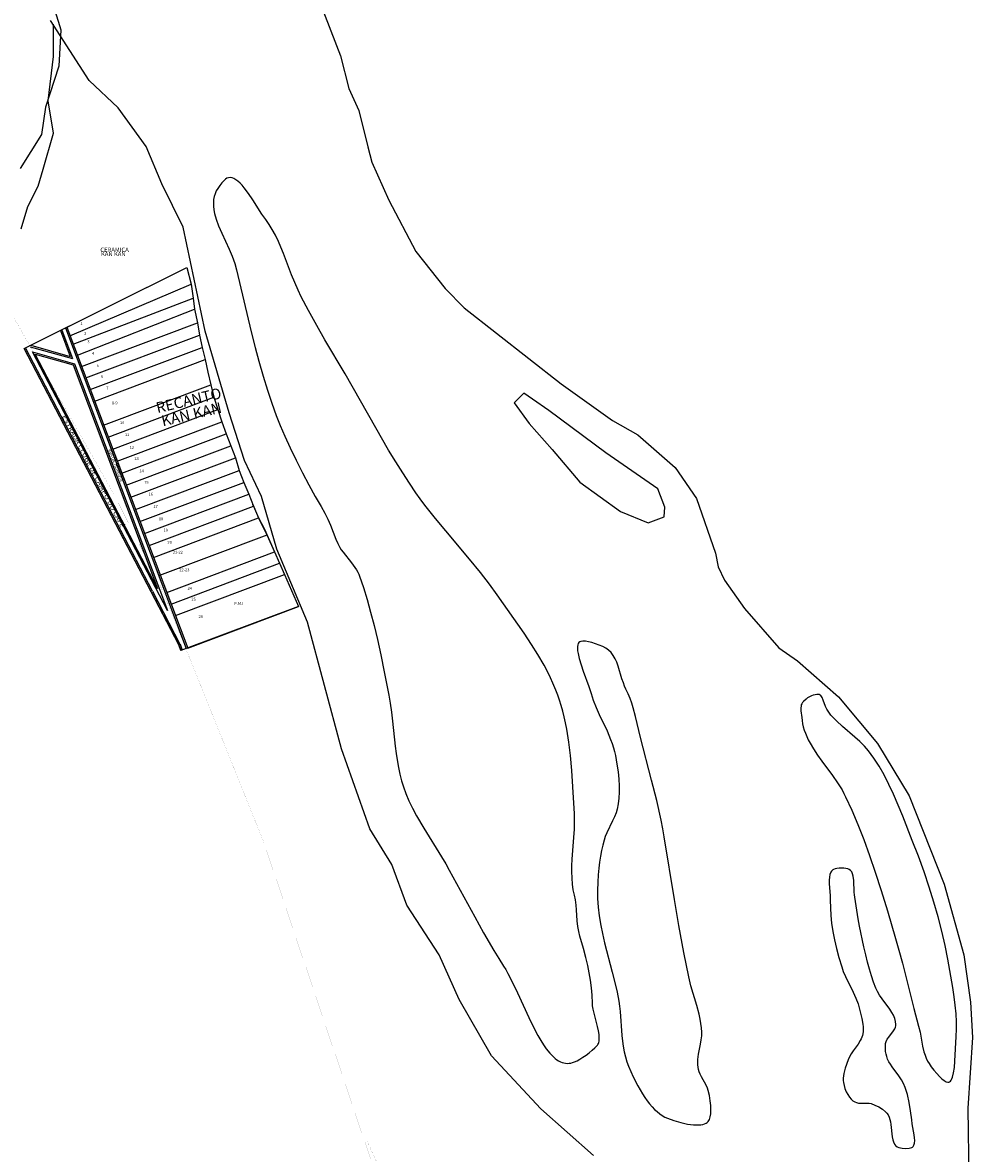
# Model space of a CAD drawing. Units: metres. Extents: x 396580 to 497533, y 7418034 to 7441460.
# Drawn here: x 415540 to 416859, y 7425933 to 7427503 of the extents above; entities that cross this region are included whole.
import ezdxf
from ezdxf.enums import TextEntityAlignment as Align

# ---------------------------------------------------------------- set-up
doc = ezdxf.new("R2010")
doc.units = ezdxf.units.M
doc.linetypes.add('DASHED', pattern=[0.75, 0.5, -0.25])
doc.linetypes.add('HIDDEN', pattern=[0.375, 0.25, -0.125])
for name, color, linetype in [('BAIRROS', 1, 'Continuous'), ('DESENHO_LOTES', 3, 'Continuous'), ('DESENHO_QUADRAS', 7, 'Continuous'), ('MEIO_FIO', 8, 'Continuous'), ('NOME_BAIRROS', 1, 'Continuous'), ('NOME_LOTES', 7, 'Continuous'), ('NOME_QUADRAS', 7, 'Continuous'), ('NOME_RUAS', 7, 'Continuous'), ('RIOS', 5, 'Continuous'), ('RODOVIA_NÃO_PAVIMENTADA', 7, 'Continuous'), ('RODOVIA_TRAFEGO_PERIODICO', 7, 'Continuous')]:
    doc.layers.add(name, color=color, linetype=linetype)
doc.styles.add('ARIAL', font='arial.ttf')

msp = doc.modelspace()

# ---------------------------------------------------------------- linework, layer by layer
at = {"layer": 'BAIRROS'}
msp.add_lwpolyline([(415542.2476, 7427050.6727), (415768.2103, 7427163.0306), (415774.2462, 7427139.8175), (415776.6629, 7427120.6931), (415778.6191, 7427105.4967), (415782.8201, 7427086.3425), (415785.5193, 7427069.2467), (415789.2565, 7427052.232), (415793.5462, 7427035.1689), (415796.9459, 7427017.6317), (415801.3026, 7427000.3908), (415805.7052, 7426983.0282), (415811.0646, 7426965.962), (415816.4241, 7426948.8958), (415822.7194, 7426932.1821), (415829.0359, 7426915.4122), (415835.3735, 7426898.5862), (415840.7788, 7426881.3983), (415847.0952, 7426864.6284), (415854.3264, 7426848.2672), (415860.6005, 7426831.6096), (415859.7, 7426834.0006), (415867.7435, 7426815.4823), (415879.2722, 7426791.9667), (415889.8017, 7426768.2671), (415896.7967, 7426752.5328), (415903.7493, 7426736.9109), (415922.9371, 7426692.4935), (415759.8238, 7426631.0561), (415756.7453, 7426639.2295), (415542.2476, 7427050.6727)], dxfattribs=at)
at = {"layer": 'DESENHO_LOTES'}
for p, q in [((415605.7896, 7427068.3798), (415774.2462, 7427139.8175)), ((415610.1956, 7427056.6821), (415776.6629, 7427120.6931)), ((415615.9834, 7427041.3159), (415778.6191, 7427105.4967)), ((415621.8592, 7427025.7158), (415782.8201, 7427086.3425)), ((415627.8338, 7427009.8537), (415785.5193, 7427069.2467)), ((415633.9105, 7426993.7202), (415789.2565, 7427052.232)), ((415640.0719, 7426977.3621), (415793.5462, 7427035.1689)), ((415652.5074, 7426944.3464), (415801.3026, 7427000.3908)), ((415658.7816, 7426927.6888), (415805.7052, 7426983.0282)), ((415665.0769, 7426910.9751), (415811.0646, 7426965.962)), ((415671.3722, 7426894.2613), (415816.4241, 7426948.8958)), ((415677.6675, 7426877.5476), (415822.7194, 7426932.1821)), ((415683.9839, 7426860.7777), (415829.0359, 7426915.4122)), ((415690.3215, 7426843.9517), (415835.3735, 7426898.5862)), ((415696.6626, 7426827.1163), (415840.7788, 7426881.3983)), ((415702.9791, 7426810.3464), (415847.0952, 7426864.6284)), ((415709.2744, 7426793.6327), (415854.3264, 7426848.2672)), ((415715.5486, 7426776.9751), (415860.6005, 7426831.6096)), ((415721.7557, 7426760.4953), (415867.7435, 7426815.4823)), ((415730.711, 7426736.0104), (415879.5062, 7426792.0548)), ((415740.0706, 7426711.8702), (415889.8017, 7426768.2671)), ((415746.1298, 7426695.7835), (415896.7967, 7426752.5328)), ((415752.1466, 7426679.809), (415903.7493, 7426736.9109))]:
    msp.add_line(p, q, dxfattribs=at)
at = {"layer": 'DESENHO_QUADRAS'}
for p, q in [((415575.9816, 7427548.6343), (415593.086, 7427493.3575)), ((415593.086, 7427493.3575), (415590.1067, 7427442.6528)), ((415590.1067, 7427442.6528), (415571.5812, 7427386.0775)), ((415571.5812, 7427386.0775), (415566.0708, 7427347.7034)), ((415566.0708, 7427347.7034), (415536.3908, 7427300.8844)), ((415551.2034, 7427055.1259), (415768.2103, 7427163.0306)), ((415768.2103, 7427163.0306), (415774.2462, 7427139.8175)), ((415774.2462, 7427139.8175), (415776.6629, 7427120.6931)), ((415776.6629, 7427120.6931), (415778.6191, 7427105.4967)), ((415778.6191, 7427105.4967), (415782.8201, 7427086.3425)), ((415782.8201, 7427086.3425), (415785.5193, 7427069.2467)), ((415592.3834, 7427075.6023), (415605.9463, 7427039.5936)), ((415601.3836, 7427080.0776), (415769.182, 7426634.5809)), ((415551.2034, 7427055.1259), (415605.9463, 7427039.5936)), ((415785.5193, 7427069.2467), (415789.2565, 7427052.232)), ((415718.5179, 7426712.5561), (415542.2476, 7427050.6727)), ((415557.5632, 7427042.9267), (415610.33, 7427027.955)), ((415727.3853, 7426717.1789), (415557.5632, 7427042.9267)), ((415789.2565, 7427052.232), (415793.5462, 7427035.1689)), ((415610.33, 7427027.955), (415727.3853, 7426717.1789)), ((415793.5462, 7427035.1689), (415796.9459, 7427017.6317)), ((415796.9459, 7427017.6317), (415801.3026, 7427000.3908)), ((415801.3026, 7427000.3908), (415805.7052, 7426983.0282)), ((415805.7052, 7426983.0282), (415811.0646, 7426965.962)), ((415811.0646, 7426965.962), (415816.4241, 7426948.8958)), ((415816.4241, 7426948.8958), (415822.7194, 7426932.1821)), ((415822.7194, 7426932.1821), (415829.0359, 7426915.4122)), ((415829.0359, 7426915.4122), (415835.3735, 7426898.5862)), ((415835.3735, 7426898.5862), (415840.7788, 7426881.3983)), ((415840.7788, 7426881.3983), (415847.0952, 7426864.6284)), ((415847.0952, 7426864.6284), (415854.3264, 7426848.2672)), ((415854.3264, 7426848.2672), (415860.6005, 7426831.6096)), ((415860.6005, 7426831.6096), (415867.7435, 7426815.4823)), ((415867.7435, 7426815.4823), (415875.7554, 7426799.8853)), ((415875.7554, 7426799.8853), (415882.7891, 7426784.0481)), ((415882.7891, 7426784.0481), (415889.8017, 7426768.2671)), ((415889.8017, 7426768.2671), (415896.7967, 7426752.5328)), ((415896.7967, 7426752.5328), (415903.7493, 7426736.9109)), ((415903.7493, 7426736.9109), (415922.9371, 7426692.4935)), ((415718.5179, 7426712.5561), (415756.7453, 7426639.2295)), ((415769.182, 7426634.5809), (415922.9371, 7426692.4935)), ((415756.7453, 7426639.2295), (415759.8238, 7426631.0561))]:
    msp.add_line(p, q, dxfattribs=at)
at = {"layer": 'MEIO_FIO'}
for p, q in [((415594.255, 7427076.3073), (415609.2159, 7427036.5869)), ((415599.512, 7427079.3726), (415767.3104, 7426633.8759)), ((415720.2914, 7426713.4806), (415544.021, 7427051.5973)), ((415550.6574, 7427053.2018), (415609.2159, 7427036.5869)), ((415553.6442, 7427046.1176), (415611.8461, 7427029.6038)), ((415740.9584, 7426686.8169), (415553.6442, 7427046.1176)), ((415611.8461, 7427029.6038), (415740.9584, 7426686.8169)), ((415720.2914, 7426713.4806), (415758.5187, 7426640.1541)), ((415758.6169, 7426639.9345), (415761.6955, 7426631.761))]:
    msp.add_line(p, q, dxfattribs=at)
at = {"layer": 'RIOS'}
for p, q in [((415952.3463, 7427532.6625), (415981.3763, 7427457.0625)), ((415632.4992, 7427423.0836), (415578.9459, 7427506.1658)), ((415582.7704, 7427468.0763), (415582.7704, 7427501.1506)), ((415582.7704, 7427456.2361), (415582.7704, 7427468.0763)), ((415575.6663, 7427394.6672), (415582.7704, 7427456.2361)), ((415981.3763, 7427457.0625), (415993.0063, 7427411.6925)), ((415672.7558, 7427385.1951), (415632.4992, 7427423.0836)), ((415993.0063, 7427411.6925), (416006.6263, 7427381.4525)), ((415582.7704, 7427349.6745), (415575.6663, 7427394.6672)), ((415711.5263, 7427331.2557), (415672.7558, 7427385.1951)), ((416006.6263, 7427381.4525), (416019.2763, 7427330.6525)), ((415568.5622, 7427299.9458), (415582.7704, 7427349.6745)), ((415733.4263, 7427279.2257), (415711.5263, 7427331.2557)), ((416019.2763, 7427330.6525), (416024.7463, 7427309.3225)), ((416024.7463, 7427309.3225), (416048.4563, 7427256.7025)), ((415561.4581, 7427276.2655), (415568.5622, 7427299.9458)), ((415547.2499, 7427247.849), (415561.4581, 7427276.2655)), ((415762.7411, 7427219.4326), (415733.4263, 7427279.2257)), ((415813.9493, 7427277.2726), (415810.9992, 7427273.072)), ((415816.7171, 7427280.8157), (415813.9493, 7427277.2726)), ((415819.2506, 7427283.6349), (415816.7171, 7427280.8157)), ((415821.5296, 7427285.7084), (415819.2506, 7427283.6349)), ((415823.6907, 7427287.0796), (415821.5296, 7427285.7084)), ((415825.9572, 7427287.8622), (415823.6907, 7427287.0796)), ((415828.3319, 7427288.057), (415825.9572, 7427287.8622)), ((415830.8184, 7427287.6645), (415828.3319, 7427288.057)), ((415833.4187, 7427286.685), (415830.8184, 7427287.6645)), ((415836.1415, 7427285.1161), (415833.4187, 7427286.685)), ((415838.9944, 7427282.9534), (415836.1415, 7427285.1161)), ((415841.9899, 7427280.1876), (415838.9944, 7427282.9534)), ((415844.679, 7427277.3304), (415841.9899, 7427280.1876)), ((415847.5015, 7427274.0024), (415844.679, 7427277.3304)), ((415853.6583, 7427265.7991), (415847.5015, 7427274.0024)), ((415805.9989, 7427261.674), (415805.2362, 7427257.4583)), ((415807.2113, 7427265.6746), (415805.9989, 7427261.674)), ((415808.8769, 7427269.4712), (415807.2113, 7427265.6746)), ((415810.9992, 7427273.072), (415808.8769, 7427269.4712)), ((415859.6344, 7427256.947), (415853.6583, 7427265.7991)), ((415537.7778, 7427217.0646), (415547.2499, 7427247.849)), ((415805.2362, 7427257.4583), (415804.9211, 7427253.0207)), ((415804.9211, 7427253.0207), (415805.0508, 7427248.337)), ((415805.0508, 7427248.337), (415805.6257, 7427243.3847)), ((415805.6257, 7427243.3847), (415806.6499, 7427238.1284)), ((415872.3039, 7427237.2382), (415859.6344, 7427256.947)), ((416048.4563, 7427256.7025), (416085.8963, 7427185.2325)), ((415806.6499, 7427238.1284), (415808.8567, 7427230.1676)), ((415808.8567, 7427230.1676), (415812.0333, 7427221.266)), ((415877.6039, 7427229.6341), (415872.3039, 7427237.2382)), ((415882.2507, 7427223.0073), (415877.6039, 7427229.6341)), ((415793.5255, 7427074.9825), (415762.7411, 7427219.4326)), ((415812.0333, 7427221.266), (415816.4107, 7427210.7962)), ((415886.6908, 7427215.8004), (415882.2507, 7427223.0073)), ((415890.9714, 7427207.9379), (415886.6908, 7427215.8004)), ((415816.4107, 7427210.7962), (415826.5846, 7427188.4738)), ((415895.177, 7427199.2649), (415890.9714, 7427207.9379)), ((415898.5943, 7427191.5169), (415895.177, 7427199.2649)), ((415826.5846, 7427188.4738), (415830.7247, 7427178.8708)), ((415902.1907, 7427182.7427), (415898.5943, 7427191.5169)), ((415913.4775, 7427153.1901), (415902.1907, 7427182.7427)), ((416085.8963, 7427185.2325), (416126.5863, 7427133.8425)), ((415830.7247, 7427178.8708), (415834.487, 7427168.8815)), ((415834.487, 7427168.8815), (415837.0619, 7427160.1336)), ((415837.0619, 7427160.1336), (415857.5481, 7427073.917)), ((415917.809, 7427142.3016), (415913.4775, 7427153.1901)), ((415922.3626, 7427131.7679), (415917.809, 7427142.3016)), ((416126.5863, 7427133.8425), (416153.0463, 7427107.3725)), ((415926.8335, 7427122.4874), (415922.3626, 7427131.7679)), ((415936.7992, 7427103.5846), (415926.8335, 7427122.4874)), ((415948.3657, 7427082.7677), (415936.7992, 7427103.5846)), ((416153.0463, 7427107.3725), (416287.8763, 7427001.5225)), ((415826.678, 7426961.3169), (415793.5255, 7427074.9825)), ((415857.5481, 7427073.917), (415862.9587, 7427052.2079)), ((415959.8265, 7427062.8657), (415948.3657, 7427082.7677)), ((415987.6464, 7427015.3407), (415959.8265, 7427062.8657)), ((415862.9587, 7427052.2079), (415868.0541, 7427032.8537)), ((415868.0541, 7427032.8537), (415873.9114, 7427012.0742)), ((415873.9114, 7427012.0742), (415879.8046, 7426992.7824)), ((416030.219, 7426940.4309), (415987.6464, 7427015.3407)), ((415879.8046, 7426992.7824), (415885.8418, 7426974.6254)), ((416287.8763, 7427001.5225), (416359.0763, 7426950.4925)), ((416235.9673, 7426988.6263), (416222.3929, 7426975.2452)), ((416247.9361, 7426980.2482), (416235.9673, 7426988.6263)), ((416270.5331, 7426964.4304), (416247.9361, 7426980.2482)), ((415847.9903, 7426895.0119), (415826.678, 7426961.3169)), ((415885.8418, 7426974.6254), (415892.0832, 7426957.4236)), ((416222.3929, 7426975.2452), (416243.4167, 7426946.3528)), ((416349.6225, 7426905.6782), (416270.5331, 7426964.4304)), ((415892.0832, 7426957.4236), (415897.4842, 7426943.8796)), ((415897.4842, 7426943.8796), (415903.9913, 7426928.8014)), ((416243.4167, 7426946.3528), (416275.0525, 7426910.1976)), ((416359.0763, 7426950.4925), (416394.3563, 7426930.9625)), ((415903.9913, 7426928.8014), (415911.4683, 7426912.5057)), ((416048.2283, 7426909.5519), (416030.219, 7426940.4309)), ((416394.3563, 7426930.9625), (416446.0263, 7426885.5925)), ((415911.4683, 7426912.5057), (415919.705, 7426895.4513)), ((416058.1685, 7426893.1452), (416048.2283, 7426909.5519)), ((416275.0525, 7426910.1976), (416313.4674, 7426865.0036)), ((416421.9329, 7426855.9649), (416349.6225, 7426905.6782)), ((415871.6707, 7426845.2832), (415847.9903, 7426895.0119)), ((415919.705, 7426895.4513), (415928.4978, 7426878.0676)), ((416067.6871, 7426877.9677), (416058.1685, 7426893.1452)), ((416446.0263, 7426885.5925), (416475.6363, 7426842.1225)), ((415928.4978, 7426878.0676), (415937.4675, 7426861.1121)), ((416076.9674, 7426863.7271), (416067.6871, 7426877.9677)), ((415937.4675, 7426861.1121), (415946.264, 7426845.2461)), ((416086.1056, 7426850.2769), (416076.9674, 7426863.7271)), ((416092.0945, 7426841.8509), (416086.1056, 7426850.2769)), ((416313.4674, 7426865.0036), (416369.9598, 7426824.3291)), ((416431.8312, 7426830.5121), (416421.9329, 7426855.9649)), ((415892.983, 7426771.8741), (415871.6707, 7426845.2832)), ((415946.264, 7426845.2461), (415954.5519, 7426831.075)), ((416098.5373, 7426833.1688), (416092.0945, 7426841.8509)), ((416475.6363, 7426842.1225), (416502.0963, 7426766.5125)), ((415954.5519, 7426831.075), (415959.6049, 7426822.1801)), ((415959.6049, 7426822.1801), (415963.9458, 7426813.4055)), ((416113.1286, 7426814.5784), (416098.5373, 7426833.1688)), ((416369.9598, 7426824.3291), (416408.3747, 7426808.5112)), ((416430.9811, 7426816.7547), (416431.8312, 7426830.5121)), ((415963.9458, 7426813.4055), (415967.4189, 7426805.3021)), ((415967.4189, 7426805.3021), (415975.0134, 7426785.9036)), ((416127.4026, 7426797.3145), (416113.1286, 7426814.5784)), ((416408.3747, 7426808.5112), (416430.9811, 7426816.7547)), ((416160.6076, 7426758.1026), (416127.4026, 7426797.3145)), ((415935.6763, 7426670.5957), (415892.983, 7426771.8741)), ((415975.0134, 7426785.9036), (415977.7045, 7426779.9376)), ((415977.7045, 7426779.9376), (415980.6002, 7426774.2421)), ((415980.6002, 7426774.2421), (415982.4199, 7426771.239)), ((415982.4199, 7426771.239), (415984.9594, 7426767.6746)), ((415984.9594, 7426767.6746), (415996.534, 7426753.1959)), ((416175.7845, 7426739.5298), (416160.6076, 7426758.1026)), ((416502.0963, 7426766.5125), (416505.8763, 7426747.6125)), ((415996.534, 7426753.1959), (416001.3438, 7426746.6786)), ((416001.3438, 7426746.6786), (416003.5205, 7426743.344)), ((416003.5205, 7426743.344), (416005.3275, 7426740.2182)), ((416005.3275, 7426740.2182), (416006.7898, 7426737.2581)), ((416505.8763, 7426747.6125), (416514.6963, 7426728.7125)), ((416006.7898, 7426737.2581), (416007.9174, 7426734.4426)), ((416007.9174, 7426734.4426), (416013.2172, 7426718.6065)), ((416188.2084, 7426723.4444), (416175.7845, 7426739.5298)), ((416514.6963, 7426728.7125), (416542.4263, 7426689.6525)), ((416013.2172, 7426718.6065), (416018.2992, 7426701.9806)), ((416199.044, 7426708.3799), (416188.2084, 7426723.4444)), ((416236.3412, 7426655.17), (416199.044, 7426708.3799)), ((416018.2992, 7426701.9806), (416023.2001, 7426684.4452)), ((416023.2001, 7426684.4452), (416027.9795, 7426665.7885)), ((416542.4263, 7426689.6525), (416590.1663, 7426635.0225)), ((415982.7163, 7426494.7557), (415935.6763, 7426670.5957)), ((416027.9795, 7426665.7885), (416032.5465, 7426646.4505)), ((416032.5465, 7426646.4505), (416037.2105, 7426625.2039)), ((416246.6942, 7426639.6052), (416236.3412, 7426655.17)), ((416255.5397, 7426625.4794), (416246.6942, 7426639.6052)), ((416310.3449, 7426636.5866), (416310.3189, 7426633.8516)), ((416310.3189, 7426633.8516), (416310.6027, 7426630.6774)), ((416310.6806, 7426638.8917), (416310.3449, 7426636.5866)), ((416310.6027, 7426630.6774), (416311.1975, 7426627.0478)), ((416311.328, 7426640.7752), (416310.6806, 7426638.8917)), ((416312.2882, 7426642.2386), (416311.328, 7426640.7752)), ((416313.5632, 7426643.2846), (416312.2882, 7426642.2386)), ((416315.1546, 7426643.9147), (416313.5632, 7426643.2846)), ((416317.8493, 7426644.2196), (416315.1546, 7426643.9147)), ((416321.3401, 7426644.0336), (416317.8493, 7426644.2196)), ((416325.5401, 7426643.3604), (416321.3401, 7426644.0336)), ((416330.2871, 7426642.2255), (416325.5401, 7426643.3604)), ((416335.4478, 7426640.6522), (416330.2871, 7426642.2255)), ((416340.6205, 7426638.7546), (416335.4478, 7426640.6522)), ((416345.4525, 7426636.6623), (416340.6205, 7426638.7546)), ((416349.6225, 7426634.5144), (416345.4525, 7426636.6623)), ((416351.647, 7426633.2478), (416349.6225, 7426634.5144)), ((416353.5573, 7426631.8151), (416351.647, 7426633.2478)), ((416357.0542, 7426628.4358), (416353.5573, 7426631.8151)), ((416590.1663, 7426635.0225), (416616.1063, 7426616.8725)), ((416037.2105, 7426625.2039), (416042.0763, 7426601.6372)), ((416264.1217, 7426610.6252), (416255.5397, 7426625.4794)), ((416311.1975, 7426627.0478), (416312.8583, 7426620.0415)), ((416312.8583, 7426620.0415), (416315.4255, 7426611.5056)), ((416360.1548, 7426624.3378), (416357.0542, 7426628.4358)), ((416362.9276, 7426619.4316), (416360.1548, 7426624.3378)), ((416364.9394, 7426614.8968), (416362.9276, 7426619.4316)), ((416366.8975, 7426609.5508), (416364.9394, 7426614.8968)), ((416616.1063, 7426616.8725), (416672.8463, 7426566.7925)), ((416042.0763, 7426601.6372), (416048.4594, 7426569.3788)), ((416271.493, 7426596.4613), (416264.1217, 7426610.6252)), ((416315.4255, 7426611.5056), (416318.4822, 7426602.5173)), ((416318.4822, 7426602.5173), (416326.1575, 7426581.0624)), ((416372.2227, 7426591.9814), (416366.8975, 7426609.5508)), ((416277.7751, 7426582.7539), (416271.493, 7426596.4613)), ((416280.5258, 7426576.0314), (416277.7751, 7426582.7539)), ((416374.1101, 7426586.2335), (416372.2227, 7426591.9814)), ((416375.8724, 7426581.584), (416374.1101, 7426586.2335)), ((416048.4594, 7426569.3788), (416050.4319, 7426558.1635)), ((416283.0238, 7426569.3788), (416280.5258, 7426576.0314)), ((416285.5052, 7426562.1046), (416283.0238, 7426569.3788)), ((416326.1575, 7426581.0624), (416329.2852, 7426571.2429)), ((416329.2852, 7426571.2429), (416332.254, 7426562.0408)), ((416377.6992, 7426577.4786), (416375.8724, 7426581.584)), ((416380.718, 7426570.9527), (416377.6992, 7426577.4786)), ((416383.3794, 7426564.5757), (416380.718, 7426570.9527)), ((416635.1506, 7426568.1119), (416632.4786, 7426566.8166)), ((416637.8136, 7426569.1369), (416635.1506, 7426568.1119)), ((416640.291, 7426569.8308), (416637.8136, 7426569.1369)), ((416642.5478, 7426570.1916), (416640.291, 7426569.8308)), ((416644.522, 7426570.2098), (416642.5478, 7426570.1916)), ((416646.1789, 7426569.8854), (416644.522, 7426570.2098)), ((416647.2991, 7426569.3385), (416646.1789, 7426569.8854)), ((416648.3399, 7426568.4664), (416647.2991, 7426569.3385)), ((416649.3131, 7426567.2596), (416648.3399, 7426568.4664)), ((416650.2399, 7426565.6923), (416649.3131, 7426567.2596)), ((416050.4319, 7426558.1635), (416052.203, 7426545.612)), ((416287.818, 7426554.5998), (416285.5052, 7426562.1046)), ((416289.9658, 7426546.8525), (416287.818, 7426554.5998)), ((416332.254, 7426562.0408), (416336.2549, 7426551.9638)), ((416336.2549, 7426551.9638), (416340.5528, 7426542.4211)), ((416385.7354, 7426558.2243), (416383.3794, 7426564.5757)), ((416387.8613, 7426551.6966), (416385.7354, 7426558.2243)), ((416391.1295, 7426539.7279), (416387.8613, 7426551.6966)), ((416620.783, 7426554.4492), (416620.4385, 7426550.9442)), ((416621.2198, 7426555.9378), (416620.783, 7426554.4492)), ((416621.8391, 7426557.2746), (416621.2198, 7426555.9378)), ((416622.8698, 7426558.8482), (416621.8391, 7426557.2746)), ((416624.2149, 7426560.4702), (416622.8698, 7426558.8482)), ((416627.7441, 7426563.7405), (416624.2149, 7426560.4702)), ((416629.9527, 7426565.326), (416627.7441, 7426563.7405)), ((416632.4786, 7426566.8166), (416629.9527, 7426565.326)), ((416651.7001, 7426562.3137), (416650.2399, 7426565.6923)), ((416654.8014, 7426553.4988), (416651.7001, 7426562.3137)), ((416656.5894, 7426549.7861), (416654.8014, 7426553.4988)), ((416672.8463, 7426566.7925), (416701.2463, 7426532.8425)), ((416052.203, 7426545.612), (416053.69, 7426532.8322)), ((416291.9529, 7426538.8473), (416289.9658, 7426546.8525)), ((416293.7823, 7426530.5736), (416291.9529, 7426538.8473)), ((416340.5528, 7426542.4211), (416351.4115, 7426519.5878)), ((416398.0609, 7426510.5758), (416391.1295, 7426539.7279)), ((416620.4385, 7426550.9442), (416620.6541, 7426547.4579)), ((416620.6541, 7426547.4579), (416621.8391, 7426538.2026)), ((416621.8391, 7426538.2026), (416622.2619, 7426533.8576)), ((416659.2752, 7426545.6812), (416656.5894, 7426549.7861)), ((416662.3523, 7426541.6025), (416659.2752, 7426545.6812)), ((416665.8494, 7426537.5115), (416662.3523, 7426541.6025)), ((416669.8253, 7426533.3391), (416665.8494, 7426537.5115)), ((416053.69, 7426532.8322), (416057.2861, 7426498.5181)), ((416295.4609, 7426522.001), (416293.7823, 7426530.5736)), ((416298.3898, 7426503.8335), (416295.4609, 7426522.001)), ((416622.2619, 7426533.8576), (416622.9686, 7426529.498)), ((416622.9686, 7426529.498), (416623.9607, 7426525.1144)), ((416623.9607, 7426525.1144), (416625.2411, 7426520.6944)), ((416625.2411, 7426520.6944), (416626.8114, 7426516.23)), ((416678.276, 7426525.4894), (416669.8253, 7426533.3391)), ((416695.4429, 7426511.0001), (416678.276, 7426525.4894)), ((416701.2463, 7426532.8425), (416726.9763, 7426502.0825)), ((416351.4115, 7426519.5878), (416356.478, 7426507.7867)), ((416356.478, 7426507.7867), (416358.7061, 7426501.8096)), ((416413.4003, 7426451.301), (416398.0609, 7426510.5758)), ((416626.8114, 7426516.23), (416628.6797, 7426511.6966)), ((416628.6797, 7426511.6966), (416630.8552, 7426507.0719)), ((416630.8552, 7426507.0719), (416633.3532, 7426502.3229)), ((416702.3091, 7426504.9053), (416695.4429, 7426511.0001)), ((416709.0287, 7426498.2472), (416702.3091, 7426504.9053)), ((416021.9963, 7426383.2857), (415982.7163, 7426494.7557)), ((416057.2861, 7426498.5181), (416058.5622, 7426488.2849)), ((416300.6692, 7426485.204), (416298.3898, 7426503.8335)), ((416358.7061, 7426501.8096), (416360.5484, 7426496.1378)), ((416360.5484, 7426496.1378), (416362.0353, 7426490.6765)), ((416362.0353, 7426490.6765), (416363.1807, 7426485.3744)), ((416633.3532, 7426502.3229), (416638.0643, 7426494.3799)), ((416638.0643, 7426494.3799), (416643.8597, 7426485.6684)), ((416714.5065, 7426491.8689), (416709.0287, 7426498.2472)), ((416721.9606, 7426481.6852), (416714.5065, 7426491.8689)), ((416726.9763, 7426502.0825), (416770.7863, 7426429.4925)), ((416058.5622, 7426488.2849), (416059.8986, 7426479.1596)), ((416059.8986, 7426479.1596), (416061.7195, 7426468.8309)), ((416302.5657, 7426464.4275), (416300.6692, 7426485.204)), ((416363.1807, 7426485.3744), (416365.2738, 7426473.3108)), ((416365.2738, 7426473.3108), (416366.7896, 7426462.5546)), ((416643.8597, 7426485.6684), (416649.7623, 7426477.4326)), ((416649.7623, 7426477.4326), (416664.4, 7426457.6739)), ((416729.1298, 7426470.5944), (416721.9606, 7426481.6852)), ((416061.7195, 7426468.8309), (416063.7741, 7426459.297)), ((416063.7741, 7426459.297), (416066.1027, 7426450.3715)), ((416304.0962, 7426442.0407), (416302.5657, 7426464.4275)), ((416366.7896, 7426462.5546), (416367.8005, 7426452.5895)), ((416664.4, 7426457.6739), (416671.5272, 7426447.451)), ((416736.0757, 7426458.5021), (416729.1298, 7426470.5944)), ((416742.9055, 7426445.2227), (416736.0757, 7426458.5021)), ((416066.1027, 7426450.3715), (416068.7304, 7426441.9611)), ((416068.7304, 7426441.9611), (416072.2655, 7426432.4045)), ((416306.1907, 7426404.3149), (416304.0962, 7426442.0407)), ((416367.8005, 7426452.5895), (416368.318, 7426443.2769)), ((416368.318, 7426443.2769), (416368.346, 7426434.4346)), ((416420.4844, 7426422.6944), (416413.4003, 7426451.301)), ((416671.5272, 7426447.451), (416677.7622, 7426437.442)), ((416749.1851, 7426431.7754), (416742.9055, 7426445.2227)), ((416072.2655, 7426432.4045), (416076.4565, 7426422.5805)), ((416367.8773, 7426426.098), (416366.9097, 7426418.2285)), ((416368.346, 7426434.4346), (416367.8773, 7426426.098)), ((416677.7622, 7426437.442), (416680.3606, 7426432.736)), ((416680.3606, 7426432.736), (416682.6521, 7426428.1601)), ((416682.6521, 7426428.1601), (416691.2245, 7426409.3575)), ((416755.7494, 7426416.539), (416749.1851, 7426431.7754)), ((416770.7863, 7426429.4925), (416819.6463, 7426306.5725)), ((416076.4565, 7426422.5805), (416081.3475, 7426412.3839)), ((416081.3475, 7426412.3839), (416087.0372, 7426401.6083)), ((416365.4404, 7426410.8043), (416363.971, 7426405.7301)), ((416366.9097, 7426418.2285), (416365.4404, 7426410.8043)), ((416426.633, 7426395.3294), (416420.4844, 7426422.6944)), ((416761.9471, 7426401.2735), (416755.7494, 7426416.539)), ((416087.0372, 7426401.6083), (416096.8587, 7426384.6148)), ((416306.4641, 7426394.1915), (416306.1907, 7426404.3149)), ((416306.1963, 7426382.8799), (416306.4641, 7426394.1915)), ((416359.2527, 7426394.4407), (416351.1865, 7426377.9038)), ((416361.8745, 7426400.2327), (416359.2527, 7426394.4407)), ((416363.971, 7426405.7301), (416361.8745, 7426400.2327)), ((416429.0176, 7426383.3601), (416426.633, 7426395.3294)), ((416691.2245, 7426409.3575), (416699.5792, 7426389.5699)), ((416775.3195, 7426367.3471), (416761.9471, 7426401.2735)), ((416052.5102, 7426333.7849), (416021.9963, 7426383.2857)), ((416096.8587, 7426384.6148), (416121.6882, 7426344.4942)), ((416305.5143, 7426371.4578), (416306.1963, 7426382.8799)), ((416430.9717, 7426372.3895), (416429.0176, 7426383.3601)), ((416699.5792, 7426389.5699), (416707.7763, 7426368.6562)), ((416303.1946, 7426341.1474), (416305.5143, 7426371.4578)), ((416347.3628, 7426367.8701), (416345.431, 7426360.8308)), ((416348.9987, 7426372.6549), (416347.3628, 7426367.8701)), ((416351.1865, 7426377.9038), (416348.9987, 7426372.6549)), ((416445.0036, 7426285.3879), (416430.9717, 7426372.3895)), ((416707.7763, 7426368.6562), (416715.9133, 7426346.3679)), ((416783.8919, 7426345.293), (416775.3195, 7426367.3471)), ((416343.7484, 7426353.4277), (416342.3078, 7426345.6296)), ((416345.431, 7426360.8308), (416343.7484, 7426353.4277)), ((416073.3349, 7426277.2607), (416052.5102, 7426333.7849)), ((416121.6882, 7426344.4942), (416127.4567, 7426334.8413)), ((416127.4567, 7426334.8413), (416132.4393, 7426326.1268)), ((416302.6178, 7426324.1502), (416302.7602, 7426332.1686)), ((416302.7602, 7426332.1686), (416303.1946, 7426341.1474)), ((416341.0995, 7426337.3848), (416340.1234, 7426328.7279)), ((416342.3078, 7426345.6296), (416341.0995, 7426337.3848)), ((416715.9133, 7426346.3679), (416723.8421, 7426323.1891)), ((416791.7514, 7426323.7096), (416783.8919, 7426345.293)), ((416132.4393, 7426326.1268), (416167.8093, 7426261.1052)), ((416302.8358, 7426315.0861), (416302.6178, 7426324.1502)), ((416339.3495, 7426319.437), (416338.7619, 7426309.3413)), ((416340.1234, 7426328.7279), (416339.3495, 7426319.437)), ((416660.2755, 7426316.1804), (416660.0424, 7426312.277)), ((416660.9764, 7426320.1934), (416660.2755, 7426316.1804)), ((416662.1487, 7426323.3385), (416660.9764, 7426320.1934)), ((416662.9181, 7426324.6033), (416662.1487, 7426323.3385)), ((416663.8119, 7426325.6664), (416662.9181, 7426324.6033)), ((416664.8321, 7426326.5299), (416663.8119, 7426325.6664)), ((416665.9803, 7426327.1955), (416664.8321, 7426326.5299)), ((416668.0824, 7426327.9528), (416665.9803, 7426327.1955)), ((416670.7138, 7426328.5174), (416668.0824, 7426327.9528)), ((416673.742, 7426328.8602), (416670.7138, 7426328.5174)), ((416676.9683, 7426328.9582), (416673.742, 7426328.8602)), ((416680.155, 7426328.8062), (416676.9683, 7426328.9582)), ((416683.1101, 7426328.4148), (416680.155, 7426328.8062)), ((416685.6633, 7426327.8071), (416683.1101, 7426328.4148)), ((416687.7107, 7426327.0084), (416685.6633, 7426327.8071)), ((416689.6431, 7426325.6419), (416687.7107, 7426327.0084)), ((416691.2092, 7426323.6566), (416689.6431, 7426325.6419)), ((416692.4257, 7426321.0326), (416691.2092, 7426323.6566)), ((416693.3172, 7426317.7183), (416692.4257, 7426321.0326)), ((416694.0794, 7426311.6181), (416693.3172, 7426317.7183)), ((416723.8421, 7426323.1891), (416732.0692, 7426297.7129)), ((416798.9139, 7426302.5532), (416791.7514, 7426323.7096)), ((416303.4953, 7426306.6978), (416302.8358, 7426315.0861)), ((416304.6095, 7426298.822), (416303.4953, 7426306.6978)), ((416338.7619, 7426309.3413), (416338.324, 7426297.8194)), ((416660.0424, 7426312.277), (416660.092, 7426307.6122)), ((416660.092, 7426307.6122), (416661.2994, 7426290.3581)), ((416694.6313, 7426295.473), (416694.0794, 7426311.6181)), ((416805.3892, 7426281.7942), (416798.9139, 7426302.5532)), ((416819.6463, 7426306.5725), (416846.7363, 7426208.2825)), ((416306.1907, 7426291.3765), (416304.6095, 7426298.822)), ((416307.5693, 7426284.8304), (416306.1907, 7426291.3765)), ((416308.5593, 7426277.6822), (416307.5693, 7426284.8304)), ((416338.324, 7426297.8194), (416338.351, 7426286.5954)), ((416338.351, 7426286.5954), (416339.0965, 7426274.8893)), ((416451.108, 7426249.111), (416445.0036, 7426285.3879)), ((416661.2994, 7426290.3581), (416661.4609, 7426284.2612)), ((416661.4609, 7426284.2612), (416661.5376, 7426273.9173)), ((416694.9213, 7426291.8257), (416694.6313, 7426295.473)), ((416695.3563, 7426288.7806), (416694.9213, 7426291.8257)), ((416700.2818, 7426258.393), (416695.3563, 7426288.7806)), ((416732.0692, 7426297.7129), (416740.7877, 7426269.3967)), ((416118.2763, 7426208.6257), (416073.3349, 7426277.2607)), ((416309.1406, 7426270.9856), (416308.5593, 7426277.6822)), ((416310.1052, 7426255.4905), (416309.1406, 7426270.9856)), ((416339.0965, 7426274.8893), (416340.5675, 7426262.5761)), ((416661.5376, 7426273.9173), (416662.1534, 7426263.2505)), ((416740.7877, 7426269.3967), (416752.1527, 7426231.2418)), ((416811.1876, 7426261.3994), (416805.3892, 7426281.7942)), ((416167.8093, 7426261.1052), (416180.0859, 7426238.9863)), ((416310.8824, 7426247.8848), (416310.1052, 7426255.4905)), ((416340.5675, 7426262.5761), (416342.7932, 7426249.4081)), ((416662.1534, 7426263.2505), (416663.3085, 7426252.2519)), ((416702.1354, 7426248.1061), (416700.2818, 7426258.393)), ((416816.3112, 7426241.359), (416811.1876, 7426261.3994)), ((416180.0859, 7426238.9863), (416194.3342, 7426214.4756)), ((416312.0672, 7426240.804), (416310.8824, 7426247.8848)), ((416313.7052, 7426234.2382), (416312.0672, 7426240.804)), ((416342.7932, 7426249.4081), (416345.1515, 7426238.0372)), ((416345.1515, 7426238.0372), (416348.1355, 7426225.372)), ((416457.9871, 7426211.594), (416451.108, 7426249.111)), ((416663.3085, 7426252.2519), (416665.0046, 7426240.9075)), ((416665.0046, 7426240.9075), (416667.2412, 7426229.214)), ((416708.0084, 7426219.4658), (416702.1354, 7426248.1061)), ((416820.7642, 7426221.6574), (416816.3112, 7426241.359)), ((416318.6466, 7426217.2075), (416313.7052, 7426234.2382)), ((416348.1355, 7426225.372), (416358.7995, 7426184.5997)), ((416667.2412, 7426229.214), (416670.0253, 7426217.1299)), ((416752.1527, 7426231.2418), (416756.7814, 7426215.0456)), ((416824.5491, 7426202.2832), (416820.7642, 7426221.6574)), ((416146.1163, 7426146.3857), (416118.2763, 7426208.6257)), ((416194.3342, 7426214.4756), (416201.0949, 7426203.4008)), ((416322.0289, 7426204.7569), (416318.6466, 7426217.2075)), ((416464.8671, 7426178.0554), (416457.9871, 7426211.594)), ((416670.0253, 7426217.1299), (416673.3651, 7426204.6191)), ((416710.5654, 7426208.3034), (416708.0084, 7426219.4658)), ((416713.1199, 7426198.1195), (416710.5654, 7426208.3034)), ((416756.7814, 7426215.0456), (416761.6456, 7426196.9544)), ((416846.7363, 7426208.2825), (416856.1863, 7426142.7625)), ((416201.0949, 7426203.4008), (416207.7316, 7426192.9174)), ((416207.7316, 7426192.9174), (416210.7657, 7426188.002)), ((416324.7203, 7426193.6868), (416322.0289, 7426204.7569)), ((416326.8419, 7426183.4467), (416324.7203, 7426193.6868)), ((416673.3651, 7426204.6191), (416677.2787, 7426191.6136)), ((416677.2787, 7426191.6136), (416679.5096, 7426185.3441)), ((416715.8247, 7426188.3492), (416713.1199, 7426198.1195)), ((416761.6456, 7426196.9544), (416777.5508, 7426134.1096)), ((416831.5111, 7426163.246), (416824.5491, 7426202.2832)), ((416210.7657, 7426188.002), (416213.9121, 7426182.4837)), ((416213.9121, 7426182.4837), (416220.715, 7426169.3281)), ((416328.5553, 7426173.1446), (416326.8419, 7426183.4467)), ((416358.7995, 7426184.5997), (416362.3833, 7426170.1773)), ((416467.9994, 7426165.5283), (416464.8671, 7426178.0554)), ((416679.5096, 7426185.3441), (416682.4287, 7426178.4824)), ((416682.4287, 7426178.4824), (416693.2935, 7426156.3964)), ((416718.6425, 7426179.1736), (416715.8247, 7426188.3492)), ((416721.6049, 7426170.4894), (416718.6425, 7426179.1736)), ((416220.715, 7426169.3281), (416227.132, 7426155.8081)), ((416329.8254, 7426162.8416), (416328.5553, 7426173.1446)), ((416330.6871, 7426152.2522), (416329.8254, 7426162.8416)), ((416362.3833, 7426170.1773), (416365.403, 7426156.542)), ((416476.1104, 7426138.0355), (416467.9994, 7426165.5283)), ((416724.7324, 7426162.2376), (416721.6049, 7426170.4894)), ((416726.9114, 7426157.597), (416724.7324, 7426162.2376)), ((416833.4871, 7426150.1852), (416831.5111, 7426163.246)), ((416190.8563, 7426068.2557), (416146.1163, 7426146.3857)), ((416227.132, 7426155.8081), (416242.902, 7426121.3283)), ((416331.1581, 7426141.156), (416330.6871, 7426152.2522)), ((416365.403, 7426156.542), (416367.7001, 7426144.16)), ((416367.7001, 7426144.16), (416368.6919, 7426137.3689)), ((416693.2935, 7426156.3964), (416696.9819, 7426148.2983)), ((416696.9819, 7426148.2983), (416700.0327, 7426140.2857)), ((416729.939, 7426152.496), (416726.9114, 7426157.597)), ((416733.5758, 7426147.1972), (416729.939, 7426152.496)), ((416744.1158, 7426132.7869), (416733.5758, 7426147.1972)), ((416834.9461, 7426138.4031), (416833.4871, 7426150.1852)), ((416331.4759, 7426137.7023), (416331.1581, 7426141.156)), ((416332.2976, 7426133.1992), (416331.4759, 7426137.7023)), ((416338.3643, 7426108.8405), (416332.2976, 7426133.1992)), ((416368.6919, 7426137.3689), (416369.5461, 7426129.8109)), ((416369.5461, 7426129.8109), (416372.1828, 7426096.4204)), ((416479.3095, 7426125.8685), (416476.1104, 7426138.0355)), ((416700.0327, 7426140.2857), (416702.1354, 7426132.8615)), ((416702.1354, 7426132.8615), (416705.1869, 7426119.8245)), ((416746.9447, 7426128.4127), (416744.1158, 7426132.7869)), ((416749.1099, 7426124.5031), (416746.9447, 7426128.4127)), ((416777.5508, 7426134.1096), (416784.0071, 7426109.6158)), ((416836.0007, 7426126.665), (416834.9461, 7426138.4031)), ((416856.1863, 7426142.7625), (416858.7063, 7426093.6125)), ((416242.902, 7426121.3283), (416251.2804, 7426104.2171)), ((416480.7515, 7426119.1799), (416479.3095, 7426125.8685)), ((416481.826, 7426112.9172), (416480.7515, 7426119.1799)), ((416482.5546, 7426106.9537), (416481.826, 7426112.9172)), ((416705.1869, 7426119.8245), (416706.5568, 7426112.1171)), ((416706.5568, 7426112.1171), (416706.9419, 7426108.466)), ((416751.0363, 7426119.9792), (416749.1099, 7426124.5031)), ((416752.1235, 7426115.7731), (416751.0363, 7426119.9792)), ((416752.3937, 7426111.7965), (416752.1235, 7426115.7731)), ((416752.2233, 7426109.8799), (416752.3937, 7426111.7965)), ((416836.5462, 7426115.6356), (416836.0007, 7426126.665)), ((416836.5902, 7426105.1547), (416836.5462, 7426115.6356)), ((416251.2804, 7426104.2171), (416255.4506, 7426096.4048)), ((416255.4506, 7426096.4048), (416259.4461, 7426089.4685)), ((416339.6049, 7426102.8573), (416338.3643, 7426108.8405)), ((416340.3792, 7426097.7898), (416339.6049, 7426102.8573)), ((416340.73, 7426092.6909), (416340.3792, 7426097.7898)), ((416372.1828, 7426096.4204), (416372.9826, 7426088.6233)), ((416482.2882, 7426090.2815), (416482.8792, 7426096.0763)), ((416482.9447, 7426101.2257), (416482.5546, 7426106.9537)), ((416482.8792, 7426096.0763), (416482.9447, 7426101.2257)), ((416706.1564, 7426096.6368), (416705.3939, 7426094.2634)), ((416706.6548, 7426098.966), (416706.1564, 7426096.6368)), ((416706.9905, 7426101.927), (416706.6548, 7426098.966)), ((416706.9419, 7426108.466), (416707.0859, 7426105.0855)), ((416707.0859, 7426105.0855), (416706.9905, 7426101.927)), ((416742.6688, 7426094.2529), (416749.3457, 7426102.8068)), ((416749.3457, 7426102.8068), (416750.9214, 7426105.5159)), ((416750.9214, 7426105.5159), (416751.8488, 7426108.0048)), ((416751.8488, 7426108.0048), (416752.2233, 7426109.8799)), ((416784.0071, 7426109.6158), (416786.0291, 7426100.9145)), ((416786.0291, 7426100.9145), (416789.6715, 7426081.4403)), ((416836.1325, 7426095.1365), (416836.5902, 7426105.1547)), ((416259.4461, 7426089.4685), (416263.3267, 7426083.3046)), ((416263.3267, 7426083.3046), (416267.125, 7426077.862)), ((416334.6726, 7426079.4719), (416338.0451, 7426082.8748)), ((416338.0451, 7426082.8748), (416338.886, 7426083.9662)), ((416338.886, 7426083.9662), (416339.5683, 7426085.2724)), ((416339.5683, 7426085.2724), (416340.0931, 7426086.7952)), ((416340.0931, 7426086.7952), (416340.4611, 7426088.5373)), ((416340.4611, 7426088.5373), (416340.73, 7426092.6909)), ((416372.9826, 7426088.6233), (416373.8976, 7426081.7157)), ((416373.8976, 7426081.7157), (416375.2736, 7426073.83)), ((416478.6557, 7426070.5074), (416481.3613, 7426084.6126)), ((416481.3613, 7426084.6126), (416482.2882, 7426090.2815)), ((416699.9333, 7426084.3548), (416693.1123, 7426074.9385)), ((416703.0374, 7426089.271), (416699.9333, 7426084.3548)), ((416704.3602, 7426091.8223), (416703.0374, 7426089.271)), ((416705.3939, 7426094.2634), (416704.3602, 7426091.8223)), ((416737.952, 7426080.6444), (416738.2906, 7426085.4078)), ((416738.2906, 7426074.1093), (416737.952, 7426080.6444)), ((416738.2906, 7426085.4078), (416739.0691, 7426088.1995)), ((416739.0691, 7426088.1995), (416740.5407, 7426091.1418)), ((416740.5407, 7426091.1418), (416742.6688, 7426094.2529)), ((416789.6715, 7426081.4403), (416791.5109, 7426073.7712)), ((416834.4617, 7426060.9265), (416836.1325, 7426095.1365)), ((416858.7063, 7426093.6125), (416852.4063, 7425995.3325)), ((416259.5263, 7425994.5357), (416190.8563, 7426068.2557)), ((416267.125, 7426077.862), (416272.0541, 7426071.7227)), ((416272.0541, 7426071.7227), (416276.9245, 7426066.7255)), ((416276.9245, 7426066.7255), (416279.348, 7426064.6447)), ((416279.348, 7426064.6447), (416281.7671, 7426062.8393)), ((416313.8475, 7426063.6182), (416318.0602, 7426066.2533)), ((416318.0602, 7426066.2533), (416322.383, 7426069.2529)), ((416322.383, 7426069.2529), (416326.7026, 7426072.5402)), ((416326.7026, 7426072.5402), (416330.8485, 7426075.9876)), ((416330.8485, 7426075.9876), (416334.6726, 7426079.4719)), ((416375.2736, 7426073.83), (416376.9383, 7426066.6291)), ((416376.9383, 7426066.6291), (416378.9259, 7426059.9669)), ((416477.6659, 7426063.0703), (416478.6557, 7426070.5074)), ((416688.0189, 7426066.7421), (416686.3175, 7426062.8108)), ((416690.436, 7426070.971), (416688.0189, 7426066.7421)), ((416693.1123, 7426074.9385), (416690.436, 7426070.971)), ((416738.7842, 7426070.6564), (416738.2906, 7426074.1093)), ((416739.7087, 7426067.1648), (416738.7842, 7426070.6564)), ((416741.0728, 7426063.5995), (416739.7087, 7426067.1648)), ((416791.5109, 7426073.7712), (416792.9673, 7426069.0663)), ((416792.9673, 7426069.0663), (416794.5955, 7426064.8342)), ((416794.5955, 7426064.8342), (416796.4285, 7426060.9891)), ((416281.7671, 7426062.8393), (416284.1844, 7426061.3075)), ((416284.1844, 7426061.3075), (416286.6021, 7426060.0478)), ((416286.6021, 7426060.0478), (416289.0256, 7426059.0581)), ((416289.0256, 7426059.0581), (416291.4533, 7426058.3395)), ((416291.4533, 7426058.3395), (416293.8869, 7426057.8916)), ((416293.8869, 7426057.8916), (416296.3278, 7426057.714)), ((416296.3278, 7426057.714), (416298.7776, 7426057.8067)), ((416298.7776, 7426057.8067), (416301.2373, 7426058.1698)), ((416301.2373, 7426058.1698), (416303.708, 7426058.8035)), ((416303.708, 7426058.8035), (416306.1907, 7426059.708)), ((416306.1907, 7426059.708), (416309.8624, 7426061.4207)), ((416309.8624, 7426061.4207), (416313.8475, 7426063.6182)), ((416378.9259, 7426059.9669), (416381.2583, 7426053.772)), ((416381.2583, 7426053.772), (416387.7275, 7426039.1945)), ((416477.4536, 7426059.2512), (416477.6659, 7426063.0703)), ((416477.5083, 7426055.7127), (416477.4536, 7426059.2512)), ((416477.831, 7426052.3909), (416477.5083, 7426055.7127)), ((416478.4253, 7426049.2527), (416477.831, 7426052.3909)), ((416479.3583, 7426046.1484), (416478.4253, 7426049.2527)), ((416682.2514, 7426051.2806), (416680.1878, 7426043.7357)), ((416686.3175, 7426062.8108), (416682.2514, 7426051.2806)), ((416742.901, 7426059.8957), (416741.0728, 7426063.5995)), ((416744.8384, 7426056.593), (416742.901, 7426059.8957)), ((416747.2206, 7426052.9855), (416744.8384, 7426056.593)), ((416756.5292, 7426040.2831), (416747.2206, 7426052.9855)), ((416796.4285, 7426060.9891), (416798.4864, 7426057.4904)), ((416798.4864, 7426057.4904), (416801.5922, 7426053.0402)), ((416801.5922, 7426053.0402), (416805.255, 7426048.3299)), ((416832.6199, 7426044.6413), (416833.6567, 7426051.8691)), ((416833.6567, 7426051.8691), (416834.4617, 7426060.9265)), ((416387.7275, 7426039.1945), (416394.1196, 7426026.5059)), ((416480.7317, 7426042.8173), (416479.3583, 7426046.1484)), ((416482.6733, 7426038.9762), (416480.7317, 7426042.8173)), ((416489.167, 7426027.2531), (416482.6733, 7426038.9762)), ((416679.25, 7426037.0022), (416679.2413, 7426033.9872)), ((416679.2413, 7426033.9872), (416679.5384, 7426031.1751)), ((416679.5643, 7426040.2391), (416679.25, 7426037.0022)), ((416680.1878, 7426043.7357), (416679.5643, 7426040.2391)), ((416760.0694, 7426035.0746), (416756.5292, 7426040.2831)), ((416763.2177, 7426029.5533), (416760.0694, 7426035.0746)), ((416805.255, 7426048.3299), (416809.1479, 7426043.7789)), ((416809.1479, 7426043.7789), (416813.0004, 7426039.7026)), ((416813.0004, 7426039.7026), (416816.5076, 7426036.4069)), ((416816.5076, 7426036.4069), (416819.6508, 7426033.8914)), ((416819.6508, 7426033.8914), (416822.3457, 7426032.2229)), ((416828.2675, 7426032.8031), (416829.3184, 7426034.2099)), ((416829.3184, 7426034.2099), (416830.2765, 7426036.0918)), ((416830.2765, 7426036.0918), (416831.1447, 7426038.4534)), ((416831.1447, 7426038.4534), (416832.6199, 7426044.6413)), ((416394.1196, 7426026.5059), (416397.3536, 7426020.7367)), ((416397.3536, 7426020.7367), (416400.6163, 7426015.3469)), ((416490.8576, 7426023.4051), (416489.167, 7426027.2531)), ((416491.9835, 7426019.8766), (416490.8576, 7426023.4051)), ((416493.5165, 7426012.9464), (416491.9835, 7426019.8766)), ((416679.5384, 7426031.1751), (416680.4637, 7426026.9484)), ((416680.4637, 7426026.9484), (416681.8466, 7426022.5815)), ((416681.8466, 7426022.5815), (416683.6038, 7426018.3358)), ((416683.6038, 7426018.3358), (416685.6557, 7426014.4017)), ((416765.407, 7426024.396), (416763.2177, 7426029.5533)), ((416768.4937, 7426014.2747), (416765.407, 7426024.396)), ((416822.3457, 7426032.2229), (416824.5491, 7426031.4277)), ((416824.5491, 7426031.4277), (416825.8841, 7426031.4127)), ((416825.8841, 7426031.4127), (416827.1232, 7426031.8711)), ((416827.1232, 7426031.8711), (416828.2675, 7426032.8031)), ((416400.6163, 7426015.3469), (416403.9127, 7426010.3282)), ((416403.9127, 7426010.3282), (416407.2454, 7426005.6769)), ((416407.2454, 7426005.6769), (416410.6338, 7426001.3689)), ((416494.6848, 7426005.843), (416493.5165, 7426012.9464)), ((416495.4011, 7425999.105), (416494.6848, 7426005.843)), ((416685.6557, 7426014.4017), (416687.8892, 7426010.9755)), ((416687.8892, 7426010.9755), (416690.2796, 7426008.0761)), ((416690.2796, 7426008.0761), (416692.7794, 7426005.7607)), ((416692.7794, 7426005.7607), (416695.3563, 7426004.0587)), ((416695.3563, 7426004.0587), (416697.6518, 7426003.1649)), ((416697.6518, 7426003.1649), (416700.4702, 7426002.6662)), ((416700.4702, 7426002.6662), (416703.594, 7426002.5221)), ((416703.594, 7426002.5221), (416712.8607, 7426002.6073)), ((416712.8607, 7426002.6073), (416715.6141, 7426002.3341)), ((416715.6141, 7426002.3341), (416717.9533, 7426001.799)), ((416717.9533, 7426001.799), (416723.3746, 7425999.7825)), ((416771.0291, 7426003.3687), (416768.4937, 7426014.2747)), ((416773.0128, 7425991.6797), (416771.0291, 7426003.3687)), ((416332.6163, 7425929.6457), (416259.5263, 7425994.5357)), ((416410.6338, 7426001.3689), (416414.062, 7425997.428)), ((416414.062, 7425997.428), (416417.5307, 7425993.8531)), ((416417.5307, 7425993.8531), (416421.0402, 7425990.644)), ((416421.0402, 7425990.644), (416424.5912, 7425987.8001)), ((416424.5912, 7425987.8001), (416428.1833, 7425985.3218)), ((416494.7179, 7425983.2365), (416495.4103, 7425987.6957)), ((416495.6422, 7425992.9715), (416495.4011, 7425999.105)), ((416495.4103, 7425987.6957), (416495.6422, 7425992.9715)), ((416723.3746, 7425999.7825), (416728.7693, 7425997.1233)), ((416728.7693, 7425997.1233), (416733.8361, 7425993.9705)), ((416733.8361, 7425993.9705), (416738.2906, 7425990.5005)), ((416738.2906, 7425990.5005), (416740.1231, 7425988.5425)), ((416740.1231, 7425988.5425), (416741.6877, 7425986.1171)), ((416741.6877, 7425986.1171), (416742.9993, 7425983.2022)), ((416774.4458, 7425979.202), (416773.0128, 7425991.6797)), ((416852.4063, 7425995.3325), (416854.1063, 7425871.7225)), ((416428.1833, 7425985.3218), (416431.8167, 7425983.2089)), ((416431.8167, 7425983.2089), (416435.4911, 7425981.4617)), ((416435.4911, 7425981.4617), (416444.1805, 7425978.2344)), ((416444.1805, 7425978.2344), (416453.8048, 7425975.4433)), ((416453.8048, 7425975.4433), (416463.1409, 7425973.4388)), ((416463.1409, 7425973.4388), (416471.6345, 7425972.3335)), ((416471.6345, 7425972.3335), (416475.3252, 7425972.1378)), ((416475.3252, 7425972.1378), (416478.7133, 7425972.1647)), ((416478.7133, 7425972.1647), (416481.7811, 7425972.4142)), ((416481.7811, 7425972.4142), (416484.5167, 7425972.8851)), ((416484.5167, 7425972.8851), (416486.9085, 7425973.5751)), ((416486.9085, 7425973.5751), (416488.9532, 7425974.4827)), ((416488.9532, 7425974.4827), (416490.6459, 7425975.6058)), ((416490.6459, 7425975.6058), (416491.9835, 7425976.9423)), ((416491.9835, 7425976.9423), (416492.8332, 7425978.1806)), ((416492.8332, 7425978.1806), (416493.5729, 7425979.6439)), ((416493.5729, 7425979.6439), (416494.7179, 7425983.2365)), ((416742.9993, 7425983.2022), (416744.0813, 7425979.7466)), ((416744.0813, 7425979.7466), (416744.8133, 7425976.4672)), ((416744.8133, 7425976.4672), (416745.4417, 7425972.6337)), ((416745.4417, 7425972.6337), (416747.4894, 7425955.5739)), ((416775.1711, 7425973.8318), (416774.4458, 7425979.202)), ((416777.9204, 7425958.3832), (416775.1711, 7425973.8318)), ((416747.4894, 7425955.5739), (416748.2646, 7425951.6973)), ((416778.4184, 7425954.1585), (416777.9204, 7425958.3832)), ((416748.2646, 7425951.6973), (416749.2097, 7425948.5256)), ((416749.2097, 7425948.5256), (416750.5259, 7425945.6365)), ((416750.5259, 7425945.6365), (416752.1398, 7425943.4061)), ((416752.1398, 7425943.4061), (416754.0805, 7425941.7949)), ((416754.0805, 7425941.7949), (416756.3682, 7425940.7871)), ((416756.3682, 7425940.7871), (416761.1295, 7425939.8555)), ((416761.1295, 7425939.8555), (416766.469, 7425939.5166)), ((416766.469, 7425939.5166), (416771.0916, 7425939.8435)), ((416771.0916, 7425939.8435), (416772.9492, 7425940.2422)), ((416772.9492, 7425940.2422), (416774.4458, 7425940.7871)), ((416774.4458, 7425940.7871), (416775.4267, 7425941.3705)), ((416775.4267, 7425941.3705), (416776.2722, 7425942.1342)), ((416776.2722, 7425942.1342), (416776.9838, 7425943.0794)), ((416776.9838, 7425943.0794), (416777.5628, 7425944.2079)), ((416777.5628, 7425944.2079), (416778.3287, 7425947.0243)), ((416778.3287, 7425947.0243), (416778.5822, 7425950.6275)), ((416778.5822, 7425950.6275), (416778.4184, 7425954.1585))]:
    msp.add_line(p, q, dxfattribs=at)
at = {"layer": 'RODOVIA_NÃO_PAVIMENTADA', "linetype": 'HIDDEN', "const_width": 0.1}
msp.add_lwpolyline([(416023.3912, 7425924.1281), (415875.1725, 7426363.946), (415733.8665, 7426715.198), (415667.2728, 7426847.3625), (415519.0176, 7427109.1382), (415496.1571, 7427132.9873), (415471.3086, 7427146.8994), (415417.6361, 7427148.8869), (415337.1272, 7427148.8869)], dxfattribs=at)
at = {"layer": 'RODOVIA_TRAFEGO_PERIODICO', "linetype": 'DASHED', "const_width": 0.1}
for points in [[(416018.1537, 7425950.0702), (416024.7037, 7425935.7702)], [(416024.7037, 7425935.7702), (416038.2437, 7425906.2302), (416040.2737, 7425899.4802)]]:
    msp.add_lwpolyline(points, dxfattribs=at)

# ---------------------------------------------------------------- texts
at = {"layer": 'NOME_BAIRROS', "linetype": 'ByBlock', "style": 'ARIAL'}
for s, p in [('RECANTO', (415727.2799, 7426960.8071)), ('KAN KAN', (415734.6676, 7426942.4651))]:
    msp.add_text(s, height=14.94177, rotation=13.1505607, dxfattribs=at).set_placement(p)
at = {"layer": 'NOME_LOTES', "ltscale": 2, "style": 'ARIAL'}
for s, p in [('1', (415620.1393, 7427083.4781)), ('2', (415625.474, 7427069.7039)), ('3', (415629.9104, 7427058.0914)), ('4', (415636.2818, 7427041.8227)), ('5', (415642.9297, 7427024.8889)), ('6', (415648.8174, 7427009.7842)), ('7', (415656.0449, 7426993.6489)), ('8-9', (415663.9541, 7426973.091)), ('10', (415675.1472, 7426945.6258)), ('11', (415682.0713, 7426928.9651)), ('12', (415688.6214, 7426911.3975)), ('13', (415695.146, 7426895.6981)), ('14', (415702.2033, 7426878.717)), ('15', (415708.861, 7426862.6971)), ('16', (415714.8785, 7426846.4111)), ('17', (415721.6156, 7426829.297)), ('18', (415729.1262, 7426812.1286)), ('19', (415735.6508, 7426796.4291)), ('20', (415741.1262, 7426779.3612)), ('21-22', (415748.4039, 7426765.6438)), ('22-23', (415757.5931, 7426741.247)), ('24', (415769.0312, 7426715.5293)), ('25', (415774.3806, 7426700.4029)), ('P.M.I', (415833.9189, 7426694.488)), ('26', (415784.351, 7426676.412))]:
    msp.add_text(s, height=4, dxfattribs=at).set_placement(p)
at = {"layer": 'NOME_QUADRAS', "style": 'ARIAL'}
for s, p in [('CERAMICA', (415647.953, 7427184.8197)), ('KAN KAN', (415648.8426, 7427179.0294))]:
    msp.add_text(s, height=6, dxfattribs=at).set_placement(p)
at = {"layer": 'NOME_RUAS', "style": 'ARIAL'}
for s, rotation, width, p, p2 in [('ESTRADA CLUBE DE CAMPO DO CAFÉ', 297.8359683, 1.122242, (415594.5826, 7426956.3768), (415676.5874, 7426801.0773)), ('RUA DR. HENRIQUE', 292.3570672, 0.600463, (415658.1297, 7426909.6753), (415676.6378, 7426864.6757))]:
    msp.add_text(s, height=6, rotation=rotation, dxfattribs=dict(at, width=width)).set_placement(p, p2, align=Align.FIT)

doc.saveas('drawing.dxf')
